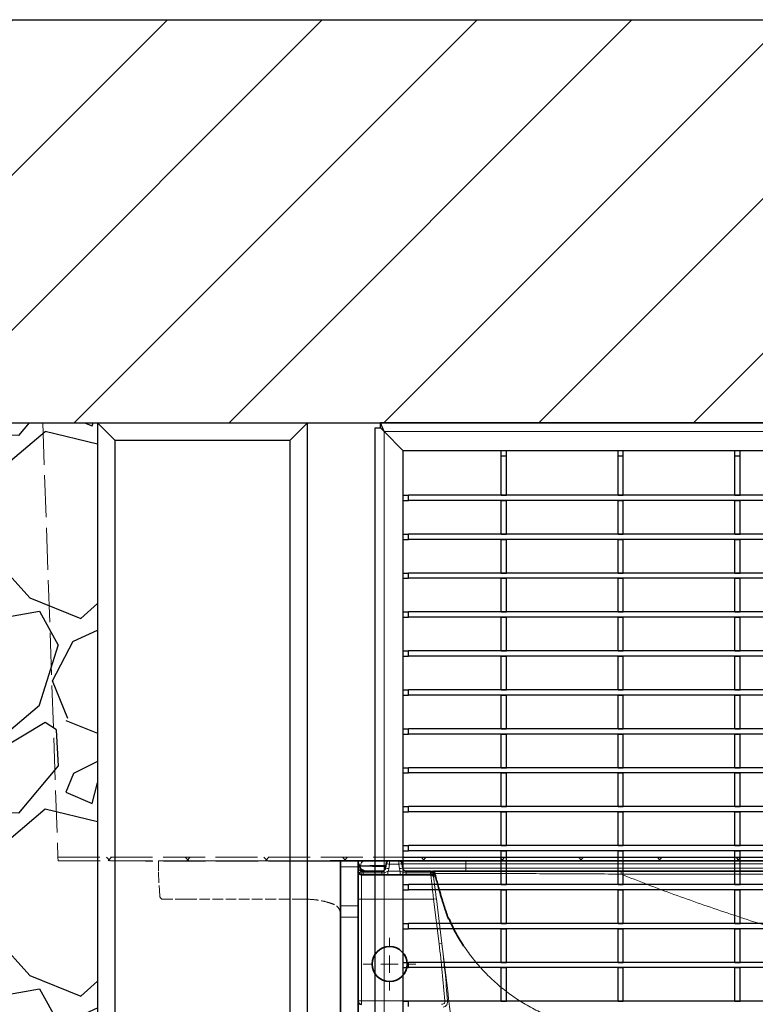
# Model space of a CAD drawing. Units: millimetres. Extents: x 20 to 4220, y -2870 to 3070.
# Drawn here: x 1498 to 1708, y -1500 to -1219 of the extents above; entities that cross this region are included whole.
import ezdxf

# ---------------------------------------------------------------- set-up
doc = ezdxf.new("R2010")
doc.units = ezdxf.units.MM
doc.linetypes.add('ACAD_ISO02W100', pattern=[15, 12, -3])
doc.linetypes.add('AM_ISO02W050x2', pattern=[3.75, 3, -0.75])
doc.layers.get('0').update_dxf_attribs({"lineweight": 25})
doc.layers.add('ARTICLE_NUMBER', color=7, linetype='Continuous')
doc.layers.add('OBJEKT', color=7, linetype='Continuous')

# ---------------------------------------------------------------- blocks, each defined once
blk = doc.blocks.new('LS - Top_view')
at = {"color": 0, "linetype": 'Continuous', "lineweight": 18}
for p, q in [((1603.93, -2343.49), (1603.93, -2340.99)), ((1603.93, -2348.49), (1603.93, -2345.99)), ((1598.93, -2348.49), (1596.43, -2348.49)), ((1603.93, -2348.49), (1601.43, -2348.49)), ((1603.93, -2348.49), (1603.93, -2350.99)), ((1603.93, -2348.49), (1606.43, -2348.49)), ((1608.93, -2348.49), (1611.43, -2348.49)), ((1603.93, -2353.49), (1603.93, -2355.99))]:
    blk.add_line(p, q, dxfattribs=at)
at = {"layer": 'ARTICLE_NUMBER', "color": 7, "linetype": 'AM_ISO02W050x2', "lineweight": 5}
for p, q in [((1537.93, -2321.99), (1537.93, -2318.99)), ((1537.93, -2318.99), (1545.43, -2318.99)), ((1545.43, -2318.99), (1570.82, -2318.99)), ((1570.82, -2318.99), (1577.84, -2318.99)), ((1577.84, -2318.99), (1586.95, -2318.99)), ((1538.3, -2329.04), (1537.93, -2321.99)), ((1537.93, -2321.99), (1537.93, -2321.99)), ((1545.76, -2329.99), (1539.3, -2329.99)), ((1571.4, -2329.99), (1545.76, -2329.99)), ((1579.1, -2329.99), (1571.4, -2329.99)), ((1580.27, -2329.99), (1579.1, -2329.99))]:
    blk.add_line(p, q, dxfattribs=at)
at = {"layer": 'ARTICLE_NUMBER', "color": 7, "linetype": 'AM_ISO02W050x2', "lineweight": 35}
blk.add_line((1586.95, -2318.99), (1589.93, -2318.99), dxfattribs=at)
at = {"layer": 'ARTICLE_NUMBER', "color": 7, "linetype": 'Continuous', "lineweight": 35}
for p, q in [((1589.93, -2318.99), (1594.93, -2318.99)), ((1589.93, -2320.78), (1589.93, -2318.99)), ((1589.93, -2321.99), (1589.93, -2320.78)), ((1593.44, -2318.99), (1593.44, -2318.99)), ((1594.93, -2318.99), (1594.93, -2320.78)), ((1594.93, -2318.99), (1596.73, -2318.99)), ((1594.93, -2320.78), (1594.93, -2331.9)), ((1595.35, -2320.4), (1595.4, -2320.54)), ((1602.75, -2321.13), (1602.93, -2319.85)), ((1603.92, -2318.99), (1606.55, -2318.99)), ((1606.55, -2318.99), (1625.73, -2318.99)), ((1607.54, -2319.85), (1607.72, -2321.13)), ((2614.13, -2318.99), (1625.73, -2318.99)), ((1589.93, -2331.9), (1589.93, -2321.99)), ((1595.93, -2322.99), (1615.72, -2322.99)), ((1596.42, -2321.99), (1601.76, -2321.99)), ((1608.71, -2321.99), (1615.61, -2321.99)), ((1615.72, -2322.99), (1615.73, -2322.99)), ((1616.74, -2322.61), (1616.74, -2322.61)), ((1670, -2321.99), (2071.78, -2321.99)), ((1589.93, -2335.11), (1589.93, -2331.9)), ((1594.93, -2331.9), (1594.93, -2335.11)), ((1589.93, -2335.11), (1589.93, -2744.49)), ((1594.93, -2335.11), (1594.93, -2744.49))]:
    blk.add_line(p, q, dxfattribs=at)
at = {"layer": 'ARTICLE_NUMBER', "color": 8, "linetype": 'Continuous', "lineweight": 18}
for p, q in [((1594.93, -2320.78), (1589.93, -2320.78)), ((1595.04, -2320.16), (1594.93, -2319.96)), ((1595.15, -2320.47), (1594.93, -2320.47)), ((1594.93, -2320.51), (1595.16, -2320.51)), ((1595.15, -2320.47), (1595.04, -2320.16)), ((1595.16, -2320.51), (1595.15, -2320.47)), ((1595.62, -2320.47), (1595.38, -2320.47)), ((1595.39, -2320.51), (1595.62, -2320.51)), ((1595.56, -2320.82), (1595.53, -2320.9)), ((1595.62, -2320.51), (1595.56, -2320.82)), ((1595.62, -2320.51), (1595.62, -2320.47)), ((1603.92, -2319.98), (1603.74, -2321.26)), ((1603.92, -2318.99), (1603.92, -2319.98)), ((1606.55, -2319.98), (1603.92, -2319.98)), ((1606.55, -2318.99), (1606.55, -2319.98)), ((1606.73, -2321.26), (1606.55, -2319.98)), ((1625.73, -2319.85), (1607.54, -2319.85)), ((1625.73, -2318.99), (1625.73, -2319.85)), ((1625.73, -2321.13), (1625.73, -2319.85)), ((1625.73, -2319.85), (2614.13, -2319.85)), ((1594.93, -2321.99), (1594.95, -2322.07)), ((1594.95, -2322.07), (1595, -2322.15)), ((1595, -2322.15), (1595.08, -2322.23)), ((1595.08, -2322.23), (1595.19, -2322.3)), ((1595.19, -2322.3), (1595.32, -2322.36)), ((1595.32, -2322.36), (1595.48, -2322.4)), ((1595.48, -2322.4), (1595.65, -2322.43)), ((1595.65, -2322.43), (1595.83, -2322.45)), ((1595.93, -2322.99), (1595.93, -2329.99)), ((1596.42, -2321.99), (1596.42, -2322.49)), ((1596.42, -2322.49), (1596.42, -2322.99)), ((1596.42, -2322.49), (1601.76, -2322.49)), ((1601.76, -2321.99), (1601.76, -2322.49)), ((1601.76, -2322.49), (1601.76, -2322.99)), ((1603.48, -2322), (1603.48, -2322.99)), ((1603.48, -2322), (1606.99, -2322)), ((1606.99, -2322), (1606.99, -2322.99)), ((1607.72, -2321.13), (1625.73, -2321.13)), ((1608.71, -2321.99), (1608.71, -2322.49)), ((1608.71, -2322.49), (1608.71, -2322.99)), ((1608.71, -2322.49), (1615.62, -2322.49)), ((1615.62, -2322.49), (1615.77, -2322.48)), ((1615.77, -2322.48), (1615.91, -2322.49)), ((1615.91, -2322.49), (1616.04, -2322.51)), ((1616.04, -2322.51), (1616.16, -2322.55)), ((1616.16, -2322.55), (1616.26, -2322.59)), ((1616.26, -2322.59), (1616.34, -2322.65)), ((1616.34, -2322.65), (1616.39, -2322.72)), ((1616.39, -2322.72), (1616.41, -2322.79)), ((1625.73, -2321.13), (1625.73, -2321.99)), ((2614.13, -2321.13), (1625.73, -2321.13)), ((2071.8, -2322.8), (1670.01, -2322.8)), ((1616.52, -2323.69), (1616.52, -2323.69)), ((1589.93, -2331.9), (1594.93, -2331.9)), ((1594.93, -2329.99), (1595.93, -2329.99)), ((1595.93, -2329.99), (1595.93, -2358.99)), ((1616.48, -2329.99), (1595.93, -2329.99)), ((1616.48, -2329.99), (1617.28, -2329.89)), ((1618.06, -2342.74), (1616.48, -2329.99)), ((1617.28, -2329.89), (1617.47, -2331.48)), ((1617.47, -2331.48), (1618.26, -2337.83)), ((1594.93, -2335.11), (1589.93, -2335.11)), ((1618.26, -2337.83), (1618.85, -2342.65)), ((1618.06, -2342.74), (1618.85, -2342.65)), ((1594.93, -2358.99), (1595.93, -2358.99)), ((1595.93, -2358.99), (1595.93, -2359.99)), ((1595.93, -2358.99), (1619.72, -2358.99)), ((1619.72, -2358.99), (1620.45, -2358.93))]:
    blk.add_line(p, q, dxfattribs=at)
at = {"layer": 'ARTICLE_NUMBER', "color": 7, "linetype": 'Continuous', "lineweight": 35}
blk.add_circle((1603.93, -2348.49), 5, dxfattribs=at)
for centre, radius, start, end in [((1593.44, -2320.99), 2, 17.0477, 41.515), ((1597.31, -2319.99), 2, 196.2619, 269.9905), ((1603.92, -2319.99), 1, 90, 172), ((1606.55, -2319.99), 1, 8, 90), ((1595.93, -2321.99), 1, 180, 270), ((1596.42, -2319.99), 2, 241.0102, 270), ((1601.76, -2320.99), 1, 270, 352), ((1608.71, -2320.99), 1, 188, 270), ((1615.61, -2322.79), 0.8, 7.1822, 90), ((1615.63, -2322.79), 0.8, 7.6697, 90.7227), ((1615.73, -2323.79), 0.8, 7.1817, 90), ((1616.05, -2322.79), 0.8, 14.626, 90.4041), ((1595.93, -2358.99), 1, 180, 270)]:
    blk.add_arc(centre, radius, start, end, dxfattribs=at)
at = {"layer": 'ARTICLE_NUMBER', "color": 8, "linetype": 'Continuous', "lineweight": 18}
for centre, radius, start, end in [((1597.06, -2320.03), 1.96, 194.1686, 269.5559), ((1597.12, -2320.43), 1.5, 105.003, 181.4408), ((1599.65, -2348.55), 28.89, 81.5052, 83.4862), ((1610.82, -2348.55), 28.89, 96.5138, 98.4948), ((1596.79, -2322.54), 0.968, 174.7346, 207.9002), ((1599.47, -2349.83), 28.89, 81.5052, 83.4862), ((1601.76, -2320.98), 2, 329.421, 352), ((1611, -2349.83), 28.89, 96.5138, 98.4948), ((1608.71, -2320.98), 2, 188, 210.579), ((1615.72, -2323.79), 0.8, 7.0513, 90), ((1658.27, -2322.6), 11.74, 358.9956, 2.9698)]:
    blk.add_arc(centre, radius, start, end, dxfattribs=at)
at = {"layer": 'ARTICLE_NUMBER', "color": 7, "linetype": 'AM_ISO02W050x2', "lineweight": 5}
blk.add_arc((1539.3, -2328.99), 1, 183, 270, dxfattribs=at)
at = {"layer": 'ARTICLE_NUMBER', "color": 8, "linetype": 'Continuous', "lineweight": 18}
for points, knots in [([(1595.28, -2320.42), (1595.31, -2320.42), (1595.41, -2320.43), (1595.26, -2320.45), (1595.15, -2320.47)], [0, 0, 0, 0, 0.238492, 1, 1, 1, 1]), ([(1595.16, -2320.51), (1595.28, -2320.53), (1595.45, -2320.55), (1595.35, -2320.56), (1595.33, -2320.56)], [0, 0, 0, 0, 0.765022, 1, 1, 1, 1]), ([(1602.86, -2320.38), (1602.11, -2320.37), (1600.32, -2320.36), (1597.77, -2320.4), (1596.24, -2320.45), (1595.62, -2320.47)], [0, 0, 0, 0, 0.2958073, 0.7174682, 1, 1, 1, 1]), ([(1595.62, -2320.51), (1596.24, -2320.53), (1597.76, -2320.58), (1600.31, -2320.62), (1602.09, -2320.61), (1602.82, -2320.6)], [0, 0, 0, 0, 0.285521, 0.708238, 1, 1, 1, 1]), ([(1595.45, -2321.74), (1595.45, -2321.74), (1595.48, -2321.77), (1595.54, -2321.87), (1595.58, -2321.92), (1595.66, -2322.05), (1595.7, -2322.12), (1595.77, -2322.27), (1595.8, -2322.36), (1595.83, -2322.45)], [0, 0, 0, 0, 0.25, 0.25, 0.5, 0.5, 0.75, 0.75, 1, 1, 1, 1]), ([(1601.76, -2322.49), (1602.06, -2322.49), (1602.36, -2322.43), (1602.78, -2322.28), (1602.92, -2322.22), (1603.2, -2322.11), (1603.34, -2322.05), (1603.48, -2322)], [0, 0, 0, 0, 0.5, 0.5, 0.75, 0.75, 1, 1, 1, 1]), ([(1606.99, -2322), (1607.13, -2322.05), (1607.27, -2322.1), (1607.54, -2322.22), (1607.68, -2322.28), (1608.1, -2322.42), (1608.4, -2322.49), (1608.71, -2322.49)], [0, 0, 0, 0, 0.25, 0.25, 0.5, 0.5, 1, 1, 1, 1]), ([(1615.62, -2322.49), (1615.61, -2322.34), (1615.61, -2322.21), (1615.61, -2322.08), (1615.61, -2322.05), (1615.61, -2322), (1615.61, -2321.99), (1615.61, -2321.99)], [0, 0, 0, 0, 0.5, 0.5, 0.75, 0.75, 1, 1, 1, 1]), ([(1615.73, -2322.99), (1615.73, -2322.99), (1615.73, -2322.98), (1615.72, -2322.93), (1615.71, -2322.9), (1615.69, -2322.81), (1615.68, -2322.76), (1615.65, -2322.63), (1615.64, -2322.57), (1615.62, -2322.49)], [0, 0, 0, 0, 0.25, 0.25, 0.5, 0.5, 0.75, 0.75, 1, 1, 1, 1]), ([(1616.48, -2329.99), (1616.43, -2329.53), (1616.38, -2329.07), (1616.31, -2328.4), (1616.28, -2328.17), (1616.24, -2327.74), (1616.19, -2327.31), (1616.15, -2326.9), (1616.1, -2326.49), (1616.08, -2326.3), (1616.02, -2325.72), (1615.98, -2325.37), (1615.91, -2324.72), (1615.88, -2324.43), (1615.82, -2323.92), (1615.8, -2323.7), (1615.77, -2323.44), (1615.76, -2323.36), (1615.75, -2323.23), (1615.74, -2323.17), (1615.73, -2323.04), (1615.72, -2322.99), (1615.72, -2322.99)], [0, 0, 0, 0, 0.125, 0.125, 0.1875, 0.1875, 0.25, 0.3125, 0.3125, 0.375, 0.375, 0.5, 0.5, 0.625, 0.625, 0.75, 0.75, 0.8125, 0.8125, 0.875, 0.875, 1, 1, 1, 1]), ([(1616.74, -2322.61), (1616.75, -2322.61), (1616.76, -2322.61), (1616.55, -2322.66), (1616.41, -2322.68)], [0, 0, 0, 0, 0.37642, 1, 1, 1, 1]), ([(1670.01, -2322.8), (1666.86, -2322.78), (1662.13, -2322.76), (1655.84, -2322.72), (1650.27, -2322.69), (1643.93, -2322.68), (1637.24, -2322.66), (1631.19, -2322.65), (1626.06, -2322.64), (1621.88, -2322.64), (1619.5, -2322.64), (1617.99, -2322.63), (1617.14, -2322.63), (1616.89, -2322.63), (1616.79, -2322.63)], [0, 0, 0, 0, 0.126073, 0.189795, 0.253495, 0.353597, 0.456288, 0.554825, 0.656123, 0.754241, 0.855179, 0.888582, 0.95547, 1, 1, 1, 1]), ([(1670.01, -2322.8), (1675, -2324.82), (1680.02, -2326.74), (1690.12, -2330.43), (1695.19, -2332.2), (1705.39, -2335.61), (1710.51, -2337.25), (1720.79, -2340.42), (1725.95, -2341.94), (1741.48, -2346.31), (1751.89, -2348.99), (1772.82, -2353.93), (1783.34, -2356.18), (1804.44, -2360.3), (1815.03, -2362.16), (1836.27, -2365.53), (1846.92, -2367.03), (1862.92, -2369.03), (1868.26, -2369.66), (1878.95, -2370.83), (1884.3, -2371.38), (1895.01, -2372.4), (1900.36, -2372.88), (1911.08, -2373.8), (1916.44, -2374.24), (1921.8, -2374.65)], [0, 0, 0, 0, 0.0625, 0.0625, 0.125, 0.125, 0.1875, 0.1875, 0.25, 0.25, 0.375, 0.375, 0.5, 0.5, 0.625, 0.625, 0.75, 0.75, 0.8125, 0.8125, 0.875, 0.875, 0.9375, 0.9375, 1, 1, 1, 1]), ([(1616.52, -2323.69), (1616.52, -2323.69), (1616.52, -2323.73), (1616.53, -2323.85), (1616.54, -2323.9), (1616.55, -2324.02), (1616.56, -2324.09), (1616.59, -2324.32), (1616.62, -2324.51), (1616.67, -2324.97), (1616.7, -2325.23), (1616.77, -2325.8), (1616.81, -2326.11), (1616.9, -2326.79), (1616.94, -2327.15), (1617.03, -2327.89), (1617.08, -2328.28), (1617.18, -2329.08), (1617.23, -2329.48), (1617.28, -2329.89)], [0, 0, 0, 0, 0.125, 0.125, 0.1875, 0.1875, 0.25, 0.25, 0.375, 0.375, 0.5, 0.5, 0.625, 0.625, 0.75, 0.75, 0.875, 0.875, 1, 1, 1, 1]), ([(1619.72, -2358.99), (1619.5, -2356.28), (1619.25, -2353.57), (1618.7, -2348.15), (1618.39, -2345.45), (1618.06, -2342.74)], [0, 0, 0, 0, 0.5, 0.5, 1, 1, 1, 1]), ([(1618.85, -2342.65), (1619.18, -2345.35), (1619.49, -2348.06), (1620.02, -2353.49), (1620.26, -2356.21), (1620.45, -2358.93)], [0, 0, 0, 0, 0.5, 0.5, 1, 1, 1, 1]), ([(1618.85, -2342.65), (1621.81, -2366.56), (1624.8, -2390.47), (1629.45, -2426.29), (1631.02, -2438.22), (1633.43, -2456.12), (1634.24, -2462.08), (1635.48, -2471.02), (1635.89, -2474), (1636.51, -2478.46), (1636.72, -2479.95), (1637.15, -2482.93), (1637.37, -2484.41), (1637.85, -2487.38), (1638.1, -2488.85), (1638.66, -2491.79), (1638.96, -2493.26), (1639.95, -2497.63), (1640.7, -2500.52), (1642.3, -2506.29), (1643.14, -2509.16), (1644.49, -2513.44), (1644.95, -2514.87), (1645.9, -2517.68), (1646.38, -2519.08), (1648.87, -2526.02), (1651.05, -2531.4), (1655.78, -2541.84), (1658.33, -2546.9), (1663.75, -2556.74), (1666.62, -2561.51), (1671.16, -2568.48), (1672.71, -2570.76), (1675.09, -2574.15), (1675.89, -2575.27), (1677.51, -2577.49), (1678.33, -2578.59), (1680.81, -2581.86), (1682.49, -2584), (1685.91, -2588.21), (1687.64, -2590.27), (1692.91, -2596.35), (1696.53, -2600.25), (1700.23, -2604.02)], [0, 0, 0, 0, 0.25, 0.25, 0.375, 0.375, 0.4375, 0.4375, 0.46875, 0.46875, 0.484375, 0.484375, 0.5, 0.5, 0.515625, 0.515625, 0.53125, 0.53125, 0.5625, 0.5625, 0.59375, 0.59375, 0.609375, 0.609375, 0.625, 0.625, 0.6875, 0.6875, 0.75, 0.75, 0.8125, 0.8125, 0.84375, 0.84375, 0.859375, 0.859375, 0.875, 0.875, 0.90625, 0.90625, 0.9375, 0.9375, 1, 1, 1, 1]), ([(1956.08, -2414.24), (1942.65, -2413.54), (1917.04, -2412.21), (1882.18, -2409.73), (1851.51, -2406.92), (1823.7, -2403.77), (1795.87, -2399.96), (1769.1, -2395.58), (1743.53, -2390.63), (1719.08, -2385.13), (1696.4, -2379.14), (1675.45, -2372.79), (1660.53, -2367.54), (1650.63, -2363.82), (1645.69, -2361.66), (1641.61, -2359.39), (1637.72, -2356.74), (1634.09, -2353.77), (1630.78, -2350.54), (1627.75, -2347.08), (1625.98, -2344.55), (1625.08, -2343.28)], [0, 0, 0, 0, 0.116642, 0.22253, 0.303268, 0.384051, 0.465736, 0.547492, 0.620137, 0.692866, 0.766313, 0.825559, 0.884906, 0.905417, 0.918858, 0.932296, 0.946163, 0.960031, 0.973224, 0.986417, 1, 1, 1, 1]), ([(1618.76, -2359.96), (1618.89, -2359.95), (1619.02, -2359.93), (1619.27, -2359.85), (1619.38, -2359.8), (1619.57, -2359.65), (1619.65, -2359.55), (1619.73, -2359.29), (1619.74, -2359.14), (1619.72, -2358.99)], [0, 0, 0, 0, 0.25, 0.25, 0.5, 0.5, 0.75, 0.75, 1, 1, 1, 1]), ([(1620.45, -2358.93), (1620.46, -2359.06), (1620.46, -2359.19), (1620.45, -2359.43), (1620.43, -2359.55), (1620.39, -2359.76), (1620.36, -2359.87), (1620.29, -2360.05), (1620.24, -2360.14), (1620.14, -2360.29), (1620.08, -2360.35), (1619.94, -2360.47), (1619.87, -2360.52), (1619.64, -2360.65), (1619.46, -2360.7), (1619.27, -2360.74)], [0, 0, 0, 0, 0.125, 0.125, 0.25, 0.25, 0.375, 0.375, 0.5, 0.5, 0.625, 0.625, 0.75, 0.75, 1, 1, 1, 1])]:
    blk.add_open_spline(points, degree=3, knots=knots, dxfattribs=at)
at = {"layer": 'ARTICLE_NUMBER', "color": 7, "linetype": 'Continuous', "lineweight": 35}
for points, knots in [([(1596.73, -2318.99), (1597.22, -2318.99), (1598.45, -2318.99), (1600.73, -2318.99), (1602.69, -2318.99), (1603.61, -2318.99), (1603.75, -2318.99)], [0, 0, 0, 0, 0.2339042, 0.5818634, 0.9360481, 1, 1, 1, 1]), ([(1594.94, -2321.33), (1594.94, -2321.34), (1594.96, -2321.36), (1595, -2321.4), (1595.04, -2321.44), (1595.12, -2321.51), (1595.17, -2321.56), (1595.3, -2321.65), (1595.37, -2321.7), (1595.45, -2321.74)], [0, 0, 0, 0, 0.25, 0.25, 0.5, 0.5, 0.75, 0.75, 1, 1, 1, 1]), ([(1616.32, -2321.99), (1616.34, -2321.99), (1616.55, -2321.99), (1618.14, -2321.99), (1621.16, -2321.99), (1625.41, -2321.99), (1630.64, -2321.99), (1636.75, -2321.99), (1643.59, -2321.99), (1650.5, -2321.99), (1657.24, -2321.99), (1663.61, -2321.99), (1667.87, -2321.99), (1670, -2321.99)], [0, 0, 0, 0, 0.012705, 0.115895, 0.219065, 0.32224, 0.425789, 0.529349, 0.634335, 0.739362, 0.826024, 0.913012, 1, 1, 1, 1]), ([(1616.41, -2322.79), (1616.43, -2322.93), (1616.44, -2323.05), (1616.47, -2323.27), (1616.48, -2323.37), (1616.5, -2323.53), (1616.51, -2323.59), (1616.52, -2323.67), (1616.52, -2323.69), (1616.52, -2323.69)], [0, 0, 0, 0, 0.25, 0.25, 0.5, 0.5, 0.75, 0.75, 1, 1, 1, 1]), ([(1616.82, -2322.59), (1616.84, -2322.67), (1617.02, -2323.38), (1617.35, -2324.6), (1617.78, -2326.2), (1618.16, -2327.55), (1618.46, -2328.57), (1618.68, -2329.31), (1618.84, -2329.83), (1618.97, -2330.26), (1619.09, -2330.65), (1619.2, -2330.97), (1619.3, -2331.31), (1619.41, -2331.65), (1619.52, -2332), (1619.64, -2332.35), (1619.75, -2332.71), (1619.87, -2333.07), (1620, -2333.44), (1620.13, -2333.84), (1620.27, -2334.25), (1620.42, -2334.69), (1620.58, -2335.12), (1620.71, -2335.44), (1620.78, -2335.61), (1620.79, -2335.64)], [0, 0, 0, 0, 0.007274, 0.061965, 0.110916, 0.154219, 0.191951, 0.21367, 0.233045, 0.250089, 0.26582, 0.286091, 0.311828, 0.342122, 0.377538, 0.418035, 0.46357, 0.514098, 0.569576, 0.629961, 0.706562, 0.789744, 0.879474, 0.975744, 1, 1, 1, 1]), ([(1625.08, -2343.28), (1624.22, -2341.96), (1622.63, -2339.51), (1621.47, -2336.83), (1620.93, -2335.58)], [0, 0, 0, 0, 0.535745, 1, 1, 1, 1])]:
    blk.add_open_spline(points, degree=3, knots=knots, dxfattribs=at)
at = {"layer": 'ARTICLE_NUMBER', "color": 8, "linetype": 'Continuous', "lineweight": 18}
blk.add_open_spline([(1595.83, -2322.45), (1596.02, -2322.48), (1596.22, -2322.49), (1596.42, -2322.49)], degree=3, dxfattribs=at)
at = {"layer": 'ARTICLE_NUMBER', "color": 7, "linetype": 'Continuous', "lineweight": 35}
blk.add_open_spline([(1616.4, -2322.69), (1616.4, -2322.69), (1616.4, -2322.73), (1616.41, -2322.79)], degree=3, dxfattribs=at)
at = {"layer": 'ARTICLE_NUMBER', "color": 7, "linetype": 'AM_ISO02W050x2', "lineweight": 5}
blk.add_open_spline([(1587.32, -2331.18), (1586.88, -2331.04), (1585.6, -2330.63), (1583.45, -2330.19), (1581.54, -2330), (1580.49, -2329.99), (1580.27, -2329.99)], degree=3, knots=[0, 0, 0, 0, 0.185966, 0.546646, 0.907509, 1, 1, 1, 1], dxfattribs=at)
at = {"layer": 'ARTICLE_NUMBER', "color": 7, "linetype": 'AM_ISO02W050x2', "lineweight": 18}
blk.add_open_spline([(1589.92, -2334.58), (1589.91, -2334.26), (1589.88, -2333.58), (1589.59, -2332.78), (1589.11, -2332.14), (1588.36, -2331.61), (1587.75, -2331.29), (1587.32, -2331.18), (1587.32, -2331.18)], degree=3, knots=[0, 0, 0, 0, 0.189514, 0.397573, 0.611753, 0.796558, 0.998228, 1, 1, 1, 1], dxfattribs=at)
blk = doc.blocks.new('1026216-M_002_Topview')
at = {"color": 7, "linetype": 'Continuous', "lineweight": 30}
for p, q in [((248.06, 919.67), (247.06, 922.17)), ((247.06, 920.67), (247.06, 922.17)), ((1284.06, 922.17), (247.06, 922.17)), ((245.56, 375.33), (245.56, 920.67)), ((245.56, 920.67), (247.06, 920.67)), ((247.06, 920.67), (248.06, 919.67)), ((253.56, 914.17), (248.06, 919.67)), ((1277.56, 914.17), (253.56, 914.17)), ((253.56, 380.32), (253.56, 914.17)), ((281.53, 912.67), (281.53, 914.17)), ((283.03, 912.67), (283.03, 914.17)), ((314.86, 912.67), (314.86, 914.17)), ((316.36, 912.67), (316.36, 914.17)), ((348.19, 912.67), (348.19, 914.17)), ((349.69, 912.67), (349.69, 914.17)), ((281.53, 912.67), (283.03, 912.67)), ((281.53, 901.48), (281.53, 912.67)), ((283.03, 901.48), (283.03, 912.67)), ((314.86, 912.67), (316.36, 912.67)), ((314.86, 901.48), (314.86, 912.67)), ((316.36, 901.48), (316.36, 912.67)), ((348.19, 912.67), (349.69, 912.67)), ((348.19, 901.48), (348.19, 912.67)), ((349.69, 901.48), (349.69, 912.67)), ((253.56, 901.48), (255.06, 901.48)), ((253.56, 899.98), (255.06, 899.98)), ((255.06, 899.98), (255.06, 901.48)), ((1276.06, 901.48), (255.06, 901.48)), ((1276.06, 899.98), (255.06, 899.98)), ((281.53, 901.48), (283.03, 901.48)), ((281.53, 899.98), (283.03, 899.98)), ((281.53, 890.37), (281.53, 899.98)), ((283.03, 890.37), (283.03, 899.98)), ((314.86, 901.48), (316.36, 901.48)), ((314.86, 890.37), (314.86, 899.98)), ((314.86, 899.98), (316.36, 899.98)), ((316.36, 890.37), (316.36, 899.98)), ((348.19, 901.48), (349.69, 901.48)), ((348.19, 899.98), (349.69, 899.98)), ((348.19, 890.37), (348.19, 899.98)), ((349.69, 890.37), (349.69, 899.98)), ((253.56, 890.37), (255.06, 890.37)), ((253.56, 888.87), (255.06, 888.87)), ((255.06, 888.87), (255.06, 890.37)), ((1276.06, 890.37), (255.06, 890.37)), ((1276.06, 888.87), (255.06, 888.87)), ((281.53, 890.37), (283.03, 890.37)), ((281.53, 888.87), (283.03, 888.87)), ((281.53, 879.26), (281.53, 888.87)), ((283.03, 879.26), (283.03, 888.87)), ((314.86, 890.37), (316.36, 890.37)), ((314.86, 879.26), (314.86, 888.87)), ((314.86, 888.87), (316.36, 888.87)), ((316.36, 879.26), (316.36, 888.87)), ((348.19, 890.37), (349.69, 890.37)), ((348.19, 888.87), (349.69, 888.87)), ((348.19, 879.26), (348.19, 888.87)), ((349.69, 879.26), (349.69, 888.87)), ((253.56, 879.26), (255.06, 879.26)), ((253.56, 877.76), (255.06, 877.76)), ((255.06, 877.76), (255.06, 879.26)), ((1276.06, 879.26), (255.06, 879.26)), ((1276.06, 877.76), (255.06, 877.76)), ((281.53, 879.26), (283.03, 879.26)), ((281.53, 877.76), (283.03, 877.76)), ((281.53, 868.15), (281.53, 877.76)), ((283.03, 868.15), (283.03, 877.76)), ((314.86, 879.26), (316.36, 879.26)), ((314.86, 868.15), (314.86, 877.76)), ((314.86, 877.76), (316.36, 877.76)), ((316.36, 868.15), (316.36, 877.76)), ((348.19, 879.26), (349.69, 879.26)), ((348.19, 877.76), (349.69, 877.76)), ((348.19, 868.15), (348.19, 877.76)), ((349.69, 868.15), (349.69, 877.76)), ((253.56, 868.15), (255.06, 868.15)), ((253.56, 866.65), (255.06, 866.65)), ((255.06, 866.65), (255.06, 868.15)), ((1276.06, 868.15), (255.06, 868.15)), ((1276.06, 866.65), (255.06, 866.65)), ((281.53, 868.15), (283.03, 868.15)), ((281.53, 866.65), (283.03, 866.65)), ((281.53, 857.04), (281.53, 866.65)), ((283.03, 857.04), (283.03, 866.65)), ((314.86, 868.15), (316.36, 868.15)), ((314.86, 857.04), (314.86, 866.65)), ((314.86, 866.65), (316.36, 866.65)), ((316.36, 857.04), (316.36, 866.65)), ((348.19, 868.15), (349.69, 868.15)), ((348.19, 866.65), (349.69, 866.65)), ((348.19, 857.04), (348.19, 866.65)), ((349.69, 857.04), (349.69, 866.65)), ((253.56, 857.04), (255.06, 857.04)), ((255.06, 855.54), (255.06, 857.04)), ((1276.06, 857.04), (255.06, 857.04)), ((281.53, 857.04), (283.03, 857.04)), ((314.86, 857.04), (316.36, 857.04)), ((348.19, 857.04), (349.69, 857.04)), ((253.56, 855.54), (255.06, 855.54)), ((1276.06, 855.54), (255.06, 855.54)), ((281.53, 855.54), (283.03, 855.54)), ((281.53, 845.93), (281.53, 855.54)), ((283.03, 845.93), (283.03, 855.54)), ((314.86, 845.93), (314.86, 855.54)), ((314.86, 855.54), (316.36, 855.54)), ((316.36, 845.93), (316.36, 855.54)), ((348.19, 855.54), (349.69, 855.54)), ((348.19, 845.93), (348.19, 855.54)), ((349.69, 845.93), (349.69, 855.54)), ((253.56, 845.93), (255.06, 845.93)), ((255.06, 844.43), (255.06, 845.93)), ((1276.06, 845.93), (255.06, 845.93)), ((281.53, 845.93), (283.03, 845.93)), ((314.86, 845.93), (316.36, 845.93)), ((348.19, 845.93), (349.69, 845.93)), ((253.56, 844.43), (255.06, 844.43)), ((1276.06, 844.43), (255.06, 844.43)), ((281.53, 844.43), (283.03, 844.43)), ((281.53, 834.82), (281.53, 844.43)), ((283.03, 834.82), (283.03, 844.43)), ((314.86, 844.43), (316.36, 844.43)), ((314.86, 834.82), (314.86, 844.43)), ((316.36, 834.82), (316.36, 844.43)), ((348.19, 844.43), (349.69, 844.43)), ((348.19, 834.82), (348.19, 844.43)), ((349.69, 834.82), (349.69, 844.43)), ((253.56, 834.82), (255.06, 834.82)), ((255.06, 833.32), (255.06, 834.82)), ((1276.06, 834.82), (255.06, 834.82)), ((281.53, 834.82), (283.03, 834.82)), ((314.86, 834.82), (316.36, 834.82)), ((348.19, 834.82), (349.69, 834.82)), ((253.56, 833.32), (255.06, 833.32)), ((1276.06, 833.32), (255.06, 833.32)), ((281.53, 833.32), (283.03, 833.32)), ((281.53, 823.71), (281.53, 833.32)), ((283.03, 823.71), (283.03, 833.32)), ((314.86, 823.71), (314.86, 833.32)), ((314.86, 833.32), (316.36, 833.32)), ((316.36, 823.71), (316.36, 833.32)), ((348.19, 833.32), (349.69, 833.32)), ((348.19, 823.71), (348.19, 833.32)), ((349.69, 823.71), (349.69, 833.32)), ((253.56, 823.71), (255.06, 823.71)), ((255.06, 822.21), (255.06, 823.71)), ((1276.06, 823.71), (255.06, 823.71)), ((281.53, 823.71), (283.03, 823.71)), ((314.86, 823.71), (316.36, 823.71)), ((348.19, 823.71), (349.69, 823.71)), ((253.56, 822.21), (255.06, 822.21)), ((1276.06, 822.21), (255.06, 822.21)), ((281.53, 822.21), (283.03, 822.21)), ((281.53, 812.6), (281.53, 822.21)), ((283.03, 812.6), (283.03, 822.21)), ((314.86, 812.6), (314.86, 822.21)), ((314.86, 822.21), (316.36, 822.21)), ((316.36, 812.6), (316.36, 822.21)), ((348.19, 822.21), (349.69, 822.21)), ((348.19, 812.6), (348.19, 822.21)), ((349.69, 812.6), (349.69, 822.21)), ((253.56, 812.6), (255.06, 812.6)), ((255.06, 811.1), (255.06, 812.6)), ((1276.06, 812.6), (255.06, 812.6)), ((281.53, 812.6), (283.03, 812.6)), ((314.86, 812.6), (316.36, 812.6)), ((348.19, 812.6), (349.69, 812.6)), ((253.56, 811.1), (255.06, 811.1)), ((1276.06, 811.1), (255.06, 811.1)), ((281.53, 811.1), (283.03, 811.1)), ((281.53, 801.49), (281.53, 811.1)), ((283.03, 801.49), (283.03, 811.1)), ((314.86, 801.49), (314.86, 811.1)), ((314.86, 811.1), (316.36, 811.1)), ((316.36, 801.49), (316.36, 811.1)), ((348.19, 811.1), (349.69, 811.1)), ((348.19, 801.49), (348.19, 811.1)), ((349.69, 801.49), (349.69, 811.1)), ((253.56, 801.49), (255.06, 801.49)), ((255.06, 799.99), (255.06, 801.49)), ((1276.06, 801.49), (255.06, 801.49)), ((281.53, 801.49), (283.03, 801.49)), ((314.86, 801.49), (316.36, 801.49)), ((348.19, 801.49), (349.69, 801.49)), ((253.56, 799.99), (255.06, 799.99)), ((1276.06, 799.99), (255.06, 799.99)), ((281.53, 799.99), (283.03, 799.99)), ((281.53, 790.38), (281.53, 799.99)), ((283.03, 790.38), (283.03, 799.99)), ((314.86, 790.38), (314.86, 799.99)), ((314.86, 799.99), (316.36, 799.99)), ((316.36, 790.38), (316.36, 799.99)), ((348.19, 799.99), (349.69, 799.99)), ((348.19, 790.38), (348.19, 799.99)), ((349.69, 790.38), (349.69, 799.99)), ((253.56, 790.38), (255.06, 790.38)), ((255.06, 788.88), (255.06, 790.38)), ((1276.06, 790.38), (255.06, 790.38)), ((281.53, 790.38), (283.03, 790.38)), ((314.86, 790.38), (316.36, 790.38)), ((348.19, 790.38), (349.69, 790.38)), ((253.56, 788.88), (255.06, 788.88)), ((1276.06, 788.88), (255.06, 788.88)), ((281.53, 788.88), (283.03, 788.88)), ((281.53, 779.27), (281.53, 788.88)), ((283.03, 779.27), (283.03, 788.88)), ((314.86, 779.27), (314.86, 788.88)), ((314.86, 788.88), (316.36, 788.88)), ((316.36, 779.27), (316.36, 788.88)), ((348.19, 788.88), (349.69, 788.88)), ((348.19, 779.27), (348.19, 788.88)), ((349.69, 779.27), (349.69, 788.88)), ((253.56, 779.27), (255.06, 779.27)), ((255.06, 777.77), (255.06, 779.27)), ((1276.06, 779.27), (255.06, 779.27)), ((281.53, 779.27), (283.03, 779.27)), ((314.86, 779.27), (316.36, 779.27)), ((348.19, 779.27), (349.69, 779.27)), ((253.56, 777.77), (255.06, 777.77)), ((1276.06, 777.77), (255.06, 777.77)), ((281.53, 777.77), (283.03, 777.77)), ((281.53, 768.16), (281.53, 777.77)), ((283.03, 768.16), (283.03, 777.77)), ((314.86, 768.16), (314.86, 777.77)), ((314.86, 777.77), (316.36, 777.77)), ((316.36, 768.16), (316.36, 777.77)), ((348.19, 777.77), (349.69, 777.77)), ((348.19, 768.16), (348.19, 777.77)), ((349.69, 768.16), (349.69, 777.77)), ((253.56, 768.16), (255.06, 768.16)), ((255.06, 766.66), (255.06, 768.16)), ((1276.06, 768.16), (255.06, 768.16)), ((281.53, 768.16), (283.03, 768.16)), ((314.86, 768.16), (316.36, 768.16)), ((348.19, 768.16), (349.69, 768.16)), ((253.56, 766.66), (255.06, 766.66)), ((1276.06, 766.66), (255.06, 766.66)), ((281.53, 766.66), (283.03, 766.66)), ((281.53, 757.05), (281.53, 766.66)), ((283.03, 757.05), (283.03, 766.66)), ((314.86, 757.05), (314.86, 766.66)), ((314.86, 766.66), (316.36, 766.66)), ((316.36, 757.05), (316.36, 766.66)), ((348.19, 766.66), (349.69, 766.66)), ((348.19, 757.05), (348.19, 766.66)), ((349.69, 757.05), (349.69, 766.66)), ((253.56, 757.05), (255.06, 757.05)), ((255.06, 755.55), (255.06, 757.05)), ((1276.06, 757.05), (255.06, 757.05)), ((281.53, 757.05), (283.03, 757.05)), ((314.86, 757.05), (316.36, 757.05)), ((348.19, 757.05), (349.69, 757.05))]:
    blk.add_line(p, q, dxfattribs=at)
at = {"color": 8, "linetype": 'Continuous', "lineweight": 0}
for p in [(1283.06, 919.67), (248.06, 375.17)]:
    blk.add_line(p, (248.06, 919.67), dxfattribs=at)
blk = doc.blocks.new('TB Topview')
at = {"layer": 'ARTICLE_NUMBER', "color": 7, "linetype": 'ACAD_ISO02W100', "lineweight": 9}
for p, q in [((1504.94, -2505.88), (1607.86, -2505.88)), ((1504.94, -2505.88), (1509.27, -2629.88)), ((1509.27, -2629.88), (1509.31, -2630.88)), ((1509.27, -2629.88), (1607.86, -2629.88)), ((1509.31, -2630.88), (1607.86, -2630.88)), ((1534.31, -2630.98), (1534.31, -2630.88)), ((1581.38, -2630.98), (1534.31, -2630.98))]:
    blk.add_line(p, q, dxfattribs=at)
at = {"layer": 'ARTICLE_NUMBER', "color": 7, "lineweight": 25}
for p, q in [((2632.02, -2505.88), (1607.86, -2505.88)), ((1607.86, -2629.88), (2632.02, -2629.88)), ((1657.85, -2629.88), (1658.85, -2630.88)), ((1658.3, -2630.88), (1659.3, -2629.88)), ((1680.3, -2629.88), (1681.3, -2630.88)), ((1680.75, -2630.88), (1681.75, -2629.88)), ((1702.75, -2629.88), (1703.75, -2630.88)), ((1703.2, -2630.88), (1704.2, -2629.88)), ((2632.02, -2630.88), (1625.74, -2630.88)), ((1684.31, -2630.98), (1637.16, -2630.98)), ((1684.31, -2630.98), (1684.31, -2630.88))]:
    blk.add_line(p, q, dxfattribs=at)
at = {"layer": 'ARTICLE_NUMBER', "color": 7, "linetype": 'Continuous', "lineweight": 9}
for p, q in [((1523.15, -2629.88), (1524.15, -2630.88)), ((1523.6, -2630.88), (1524.6, -2629.88)), ((1545.6, -2629.88), (1546.6, -2630.88)), ((1546.05, -2630.88), (1547.05, -2629.88)), ((1568.05, -2629.88), (1569.05, -2630.88)), ((1568.5, -2630.88), (1569.5, -2629.88)), ((1590.5, -2629.88), (1591.5, -2630.88)), ((1590.95, -2630.88), (1591.95, -2629.88)), ((1612.95, -2629.88), (1613.95, -2630.88)), ((1613.4, -2630.88), (1614.4, -2629.88)), ((1635.4, -2629.88), (1636.4, -2630.88)), ((1635.85, -2630.88), (1636.85, -2629.88)), ((1537.94, -2630.88), (1545.44, -2630.88)), ((1545.44, -2630.88), (1570.83, -2630.88)), ((1570.83, -2630.88), (1577.85, -2630.88)), ((1577.85, -2630.88), (1586.96, -2630.88)), ((1585.53, -2630.98), (1581.38, -2630.98)), ((1633.02, -2630.98), (1585.53, -2630.98)), ((1586.96, -2630.88), (1589.94, -2630.88)), ((1589.94, -2630.88), (1594.94, -2630.88)), ((1593.44, -2630.88), (1593.44, -2630.88)), ((1594.94, -2630.88), (1596.74, -2630.88)), ((1603.93, -2630.88), (1606.55, -2630.88)), ((1607.86, -2630.88), (1625.74, -2630.88)), ((1637.16, -2630.98), (1633.02, -2630.98))]:
    blk.add_line(p, q, dxfattribs=at)
blk.add_open_spline([(1596.74, -2630.88), (1597.23, -2630.88), (1598.45, -2630.88), (1600.73, -2630.88), (1602.7, -2630.88), (1603.61, -2630.88), (1603.75, -2630.88)], degree=3, knots=[0, 0, 0, 0, 0.2339042, 0.5818634, 0.9360481, 1, 1, 1, 1], dxfattribs=at)

msp = doc.modelspace()

# ---------------------------------------------------------------- hatches: boundary and pattern name
at = {"layer": 'OBJEKT'}
h = msp.add_hatch(dxfattribs=at)
h.set_pattern_fill('ANSI31', color=2, scale=250, style=0)
h.set_pattern_definition([(45, (21978.756, 2160.725), (-22.097087, 22.097087), [])])
h.paths.add_polyline_path([(1253.73, -1333.53), (1253.73, -1218.53), (2986.15, -1218.53), (2986.15, -1333.53)])
h = msp.add_hatch(dxfattribs=at)
h.set_pattern_fill('GRAVEL', color=0, scale=3, angle=45, style=0)
h.set_pattern_definition([(273.0128, (-162.001, -397.9714), (53.881537, -915.986124), [10.2516, -1014.9145]), (229.96974, (-161.4624, -408.209), (592.6969007, 700.4599803), [17.5921, -1741.6215]), (177.51045, (-172.7775, -421.6793), (1131.512271, -53.881536), [12.4044, -1228.0417]), (312.27369, (-180.321, -456.1635), (-1023.7491977, 1131.5122714), [16.0201, -1585.9931]), (337.83365, (-169.5446, -468.0174), (-915.9861244, 377.170757), [15.709, -1555.1942]), (42.27369, (-154.9966, -473.9444), (-1131.5122714, -1023.7491977), [16.0201, -1585.9931]), (82.69424, (-143.1427, -463.168), (-161.64461, -1239.2753447), [21.1858, -2097.3935]), (117.25533, (-140.4486, -442.1543), (-808.2230508, 1562.564565), [20.0016, -1980.1577]), (166.42957, (-149.6085, -424.3733), (-1131.512271, 269.4076835), [16.0744, -1591.3664]), (220.23636, (-165.234, -420.6016), (646.57844, 538.815367), [18.3514, -899.2181]), (267.39744, (-179.2433, -432.4556), (-53.8815367, -1239.2753447), [23.7323, -2349.5032]), (183.81407, (-126.4394, -403.3595), (-700.459977, -53.881537), [8.1001, -801.917]), (216.46923, (-134.5216, -403.8984), (808.223051, 592.696904), [15.4105, -1525.6392]), (270, (-146.914, -413.06), (53.8815, -53.8815), [10.7763, -96.9868]), (248.1986, (-157.152, -410.364), (161.64461, 377.170757), [5.8032, -574.5187]), (336.8014, (-159.307, -415.752), (-215.52615, 107.76307), [8.207, -402.1426]), (75.96376, (-151.764, -418.985), (53.88154, 269.40768), [13.3296, -430.989]), (206.565, (-148.53, -406.054), (161.6446, 53.88154), [9.6386, -231.327]), (61.38954, (-190.5584, -447.0036), (377.170757, 700.4599774), [13.5026, -1336.7648]), (115.34618, (-184.0926, -435.1497), (377.170757, -808.223051), [11.328, -1121.4665]), (338.1986, (-159.307, -395.277), (-377.170757, 161.64461), [11.6064, -568.7155]), (28.61046, (-148.531, -399.588), (-700.4599774, -377.170757), [13.5026, -1336.7648]), (24.44395, (-157.152, -480.41), (-377.170757, -161.64461), [13.021, -638.032]), (339.77514, (-145.298, -475.022), (-862.104588, 323.28922), [10.9102, -1080.1078]), (111.8014, (-104.887, -448.62), (-161.64461, 377.170757), [11.6064, -568.7155]), (62.35402, (-109.1973, -437.8437), (-484.9338305, -915.986124), [12.7735, -1264.5713]), (114.44395, (-131.289, -475.022), (161.64461, -377.170757), [6.5105, -644.5426]), (146.3099, (-108.12, -451.853), (-269.40768, 161.64461), [3.8854, -384.6598]), (210.9638, (-111.353, -449.698), (215.52615, 107.76307), [15.709, -298.4716]), (231.009, (-124.823, -457.78), (484.9338305, 592.696904), [14.558, -1441.241]), (348.6901, (-146.914, -423.835), (-161.64461, 53.88154), [10.9897, -263.7533]), (38.15723, (-136.138, -425.9898), (1023.7491978, 808.223051), [19.1867, -1899.4803]), (105.9454, (-121.051, -414.136), (161.64461, -592.696904), [7.8452, -776.6818]), (135, (-123.21, -406.59), (-107.763, 0), [4.572, -71.628]), (165.25644, (-127.517, -457.241), (592.696904, -161.64461), [10.586, -1048.0182]), (93.0128, (-137.7545, -454.547), (-53.881537, 915.986124), [20.5033, -1004.6629]), (45, (-138.83, -434.07), (0, 107.763), [19.812, -56.388]), (10.30485, (-124.823, -420.063), (915.986124, 161.644611), [12.0483, -1192.7795]), (299.0546, (-112.969, -417.908), (161.64461, -269.407684), [11.0949, -543.6495]), (252.64598, (-107.581, -427.6062), (-484.9338306, -1562.564565), [18.0644, -1788.374]), (220.42608, (-112.969, -444.8483), (-754.341514, -646.5784407), [19.1109, -1891.9754])])
h.paths.add_polyline_path([(1520.54, -1898.03), (1520.54, -1333.53), (1253.73, -1333.53), (1253.73, -1898.03)])

# ---------------------------------------------------------------- linework, layer by layer
for p, q in [((1520.54, -1333.53), (1525.54, -1338.53)), ((1575.54, -1338.53), (1580.54, -1333.53)), ((1525.54, -1338.53), (1575.54, -1338.53))]:
    msp.add_line(p, q)
at = {"layer": 'OBJEKT', "color": 7}
for p, q in [((1253.73, -1218.53), (2986.15, -1218.53)), ((1253.73, -1333.53), (2986.15, -1333.53))]:
    msp.add_line(p, q, dxfattribs=at)
at = {"layer": 'OBJEKT'}
for points in [[(1520.54, -1333.53), (1520.54, -1898.03), (1580.54, -1898.03), (1580.54, -1333.53)], [(1525.54, -1338.53), (1525.54, -1893.03), (1575.54, -1893.03), (1575.54, -1338.53)]]:
    msp.add_lwpolyline(points, dxfattribs=at)

# ---------------------------------------------------------------- block references
at = {"lineweight": 13}
msp.add_blockref('TB Topview', (0, 1172.35), dxfattribs=at)
msp.add_blockref('LS - Top_view', (0.01, 860.46))
at = {"layer": 'ARTICLE_NUMBER'}
msp.add_blockref('1026216-M_002_Topview', (1354.3, -2255.7), dxfattribs=at)

doc.saveas('drawing.dxf')
